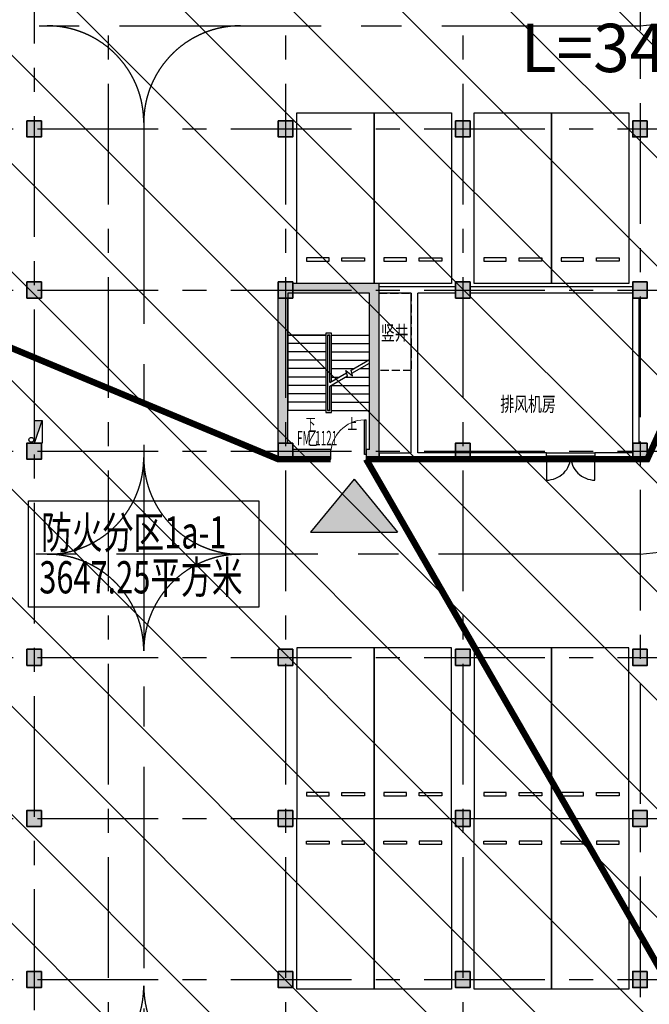
# Model space of a CAD drawing. Extents: x -1692915 to 672397, y -5082799 to -3654049.
# Drawn here: x -610030 to -590493, y -3864546 to -3833987 of the extents above; entities that cross this region are included whole.
import ezdxf

# ---------------------------------------------------------------- set-up
doc = ezdxf.new("R2010")
doc.units = 0
doc.header["$LTSCALE"] = 1000
doc.header["$MEASUREMENT"] = 0
doc.linetypes.add('CENTER', pattern=[2, 1.25, -0.25, 0.25, -0.25])
doc.linetypes.add('DASH', pattern=[0.35, 0.25, -0.1])
doc.layers.get('0').update_dxf_attribs({"color": 252})
doc.layers.add('A-Dim-Text', color=252, linetype='Continuous', lineweight=13)
for name, color, linetype in [('COLUMN', 252, 'Continuous'), ('DIM_SYMB', 252, 'Continuous'), ('DOTE', 252, 'CENTER'), ('EQUIP_消火栓', 252, 'Continuous'), ('G_消火栓', 252, 'Continuous'), ('G_消防立管', 252, 'Continuous'), ('GROUND', 252, 'Continuous'), ('HOLE', 252, 'Continuous'), ('JZ-建筑-防火分区标注', 1, 'Continuous'), ('JZ-疏散楼梯', 252, 'Continuous'), ('JZ-防火分区-01', 1, 'Continuous'), ('JZ-防火分区-02', 1, 'Continuous'), ('P_车位', 252, 'Continuous'), ('PUB_HATCH', 252, 'Continuous'), ('PUB_TEXT', 252, 'Continuous'), ('PUB_TEXT_1功能套型', 252, 'Continuous'), ('S-COL', 252, 'Continuous'), ('WALL', 252, 'Continuous'), ('WINDOW', 252, 'Continuous'), ('人防-WINDOW', 252, 'Continuous'), ('疏散出口', 252, 'Continuous'), ('疏散路径', 252, 'Continuous')]:
    doc.layers.add(name, color=color, linetype=linetype)
doc.styles.add('_TCH_DIM', font='SIMPLEX.shx', dxfattribs={"width": 0.65, "height": 3, "bigfont": 'GBCBIG.shx'})
doc.styles.add('门窗编号', font='都城二所 hztxt_e.shx', dxfattribs={"width": 0.5, "bigfont": '都城二所 hztxt.shx'})
doc.styles.add('黑体', font='simhei.ttf')

# ---------------------------------------------------------------- blocks, each defined once
blk = doc.blocks.new('-1Fzx')
at = {"layer": 'DOTE', "ltscale": 3}
for points in [[(34200, 228400), (34200, -18500)], [(39700, 228400), (39700, -18500)], [(45200, 228400), (45200, -18500)], [(50700, 173800), (50700, -18500)], [(31900, 101400), (31900, -18500)], [(-16000, 95000), (56200, 95000)], [(-16000, 90000), (56200, 90000)], [(-16000, 85000), (56200, 85000)], [(-16000, 78600), (56200, 78600)], [(-16000, 73600), (56200, 73600)], [(-16000, 68600), (56200, 68600)]]:
    blk.add_lwpolyline(points, dxfattribs=at)
blk = doc.blocks.new('A$C309B0099')
at = {"layer": '疏散出口'}
blk.add_hatch(color=256, dxfattribs=at).paths.add_polyline_path([(0, 450), (550, 900), (550, 0)])
for p, q in [((0, 450), (550, 900)), ((550, 900), (550, 0)), ((0, 450), (550, 0))]:
    blk.add_line(p, q, dxfattribs=at)
blk = doc.blocks.new('A$C68655652')
at = {"layer": 'JZ-防火分区-01'}
h = blk.add_hatch(dxfattribs=at)
h.set_pattern_fill('ANSI31', color=2, scale=1500, angle=270, style=0)
h.set_pattern_definition([(315, (656930.7, 5040902), (1683.798, 1683.798), [])])
edge = h.paths.add_edge_path()
edge.add_line((25250, 121350), (25250, 121050))
edge.add_line((25250, 121050), (26450, 121050))
edge.add_line((26450, 121050), (26450, 120050))
edge.add_line((26450, 120050), (26850, 120050))
edge.add_line((26850, 120050), (26850, 120200))
edge.add_line((26850, 120200), (30200, 120200))
edge.add_line((30200, 120200), (30200, 121150))
edge.add_line((30200, 121150), (46450, 121150))
edge.add_line((46450, 121150), (46450, 120950))
edge.add_line((46450, 120950), (46850, 120950))
edge.add_line((46850, 120950), (46850, 121150))
edge.add_line((46850, 121150), (63100, 121150))
edge.add_line((63100, 121150), (63100, 120200))
edge.add_line((63100, 120200), (66450, 120200))
edge.add_line((66450, 120200), (66450, 120050))
edge.add_line((66450, 120050), (66850, 120050))
edge.add_line((66850, 120050), (66850, 122350))
edge.add_line((66850, 122350), (72050, 122350))
edge.add_line((72050, 122350), (72050, 123250))
edge.add_line((72050, 123250), (77350, 123250))
edge.add_line((77350, 123250), (77350, 70900))
edge.add_line((77350, 70900), (74300, 70900))
edge.add_line((74300, 70900), (74300, 65350))
edge.add_arc((60650, 65350), 13650, 316.6749, 360, ccw=False)
edge.add_line((70580, 55984), (70580, 51600))
edge.add_line((70580, 51600), (46900, 51600))
edge.add_line((46900, 51600), (46900, 56850))
edge.add_line((46900, 56850), (47100, 56850))
edge.add_line((47100, 56850), (47100, 65100))
edge.add_line((47100, 65100), (47350, 65100))
edge.add_line((47350, 65100), (47350, 65600))
edge.add_line((47350, 65600), (47100, 65600))
edge.add_line((47100, 65600), (47100, 70500))
edge.add_line((47100, 70500), (47350, 70500))
edge.add_line((47350, 70500), (47350, 71000))
edge.add_line((47350, 71000), (47100, 71000))
edge.add_line((47100, 71000), (47100, 71150))
edge.add_line((47100, 71150), (26550, 71150))
edge.add_line((26550, 71150), (26550, 68800))
edge.add_line((26550, 68800), (16150, 68800))
edge.add_line((16150, 68800), (16150, 71252))
edge.add_line((16150, 71252), (15150, 71251))
edge.add_line((15150, 71251), (15150, 115997))
edge.add_line((15150, 115997), (17075, 121350))
edge.add_line((17075, 121350), (25250, 121350))
at = {"layer": 'JZ-建筑-防火分区标注', "color": 2}
blk.add_lwpolyline([(47171, 98105), (54321, 98105), (54321, 94805), (47171, 94805)], close=True, dxfattribs=at)
at = {"layer": '疏散路径', "linetype": 'DASH', "ltscale": 5, "const_width": 200}
for points in [[(57650, 99400), (66375, 99400), (77150, 123150)], [(56550, 99400), (54925, 99400), (15450, 115850)], [(57650, 99400), (73900, 71200)]]:
    blk.add_lwpolyline(points, dxfattribs=at)
at = {"layer": '疏散出口', "xscale": -3, "yscale": 3, "zscale": 3, "rotation": 90}
blk.add_blockref('A$C309B0099', (58626, 98781), dxfattribs=at)
at = {"layer": 'A-Dim-Text', "style": '黑体'}
blk.add_text('L=34.80m', height=1500, dxfattribs=at).set_placement((62448, 111414, 0))
at = {"layer": 'JZ-建筑-防火分区标注', "color": 2, "style": '黑体', "width": 0.7}
for s, p in [('防火分区1a-1', (47565, 96628)), ('3647.25平方米', (47508, 95235))]:
    blk.add_text(s, height=1000, dxfattribs=at).set_placement(p)
blk = doc.blocks.new('A$C05272BC7')
at = {"layer": 'JZ-防火分区-02'}
h = blk.add_hatch(dxfattribs=at)
h.set_pattern_fill('AR-CONC', color=253, scale=1000, style=0)
h.set_pattern_definition([(50, (656880.6, 5040767), (1821.8467, -159.39086), [190.5, -2095.5]), (355, (656880.6, 5040767), (-352.42826, 1910.5664), [152.4, -1676.4]), (100.451, (657032.4, 5040753.7), (1469.425, 1751.1669), [161.9, -1780.9]), (46.1842, (656880.6, 5041275), (2710.7904, -420.4233), [285.75, -3143.25]), (96.6356, (657106.5, 5041240), (2374.0423, 2474.2556), [242.85, -2671.35]), (351.184, (656880.6, 5041275), (2374.046, 2474.2512), [228.6, -2514.6]), (21, (657134.6, 5041148), (1516.1488, -1022.6552), [190.5, -2095.5]), (326, (657134.6, 5041148), (618.0203, 1841.87966), [152.4, -1676.4]), (71.4514, (657261, 5041062.8), (2134.1649, 819.2286), [161.9, -1780.9]), (37.5, (656880.6, 5040767), (30.88603, 845.55039), [0, -1656.08, 0, -1701.8, 0, -1682.75]), (7.5, (656880.6, 5040767), (668.19663, 1001.80575), [0, -970.28, 0, -1617.98, 0, -641.35]), (327.5, (656314.2, 5040767), (1355.90595, -57.28744), [0, -635, 0, -1981.2, 0, -2628.9]), (317.5, (656060.2, 5040767), (1481.2918, 254.2649), [0, -825.5, 0, -1315.72, 0, -1866.9])])
h.paths.add_polyline_path([(221810, 14415), (200150, 14415), (200150, 12615), (196510, 12615), (196510, 1015), (201810, 1015), (201810, -85), (202210, -85), (202210, 115), (205610, 115), (205610, 1015), (221610, 1015), (221610, 765), (221810, 765)])
h.paths.add_polyline_path([(221810, 14415), (235160, 14415), (235158, 13915), (235110, 13915), (235110, 11865), (235160, 11865), (235165, 10415), (238310, 10415), (238310, 1015), (222010, 1015), (222010, 765), (221810, 765)])
h.paths.add_polyline_path([(234910, 13915), (234910, 11865), (234510, 11865), (234510, 12115), (229710, 12115), (229710, 14215), (231910, 14215), (231910, 14015), (232410, 14015), (232410, 14215), (234760, 14215), (234760, 13915)], flags=16)
h.paths.add_polyline_path([(208710, 13915), (208710, 11865), (209110, 11865), (209110, 12115), (213910, 12115), (213910, 14215), (211710, 14215), (211710, 14015), (211210, 14015), (211210, 14215), (208860, 14215), (208860, 13915)], flags=16)
h.paths.add_polyline_path([(147775, 40265), (142725, 40265), (142725, 40365), (142275, 40365), (142275, 40265), (137225, 40265), (137225, 40365), (136775, 40365), (136775, 40265), (134210, 40265), (134210, 28735), (133110, 28735), (133110, 23035), (134210, 23035), (134210, 21935), (134610, 21935), (134610, 22135), (138010, 22135), (138010, 23035), (154010, 23035), (154010, 22785), (154210, 22785), (154210, 34085), (149110, 34085), (149110, 36435), (147775, 36435)])
h.paths.add_polyline_path([(154210, 34085), (159510, 34085), (159510, 39865), (159375, 39865), (159375, 40365), (159825, 40365), (159825, 40215), (164875, 40215), (164875, 40365), (165325, 40365), (165325, 40215), (170375, 40215), (170375, 40365), (170825, 40365), (170825, 40215), (175875, 40215), (175875, 40365), (176325, 40365), (176325, 40215), (181600, 40215), (181600, 23485), (179400, 23485), (174210, 23485), (174210, 21935), (173760, 21935), (173760, 22135), (170410, 22135), (170410, 23035), (154410, 23035), (154410, 22785), (154210, 22785)])
h.paths.add_polyline_path([(167310, 35935), (167310, 33885), (166910, 33885), (166910, 34135), (162110, 34135), (162110, 36235), (164310, 36235), (164310, 36035), (164810, 36035), (164810, 36235), (167160, 36235), (167160, 35935)], flags=16)
h.paths.add_polyline_path([(141110, 35935), (141110, 33885), (141510, 33885), (141510, 34135), (146310, 34135), (146310, 36235), (144110, 36235), (144110, 36035), (143610, 36035), (143610, 36235), (141260, 36235), (141260, 35935)], flags=16)
h.paths.add_polyline_path([(195620, 181625), (215670, 181625), (215670, 180725), (217570, 180725), (217570, 180025), (222470, 180025), (222470, 177425), (223570, 177425), (223570, 174025), (222470, 174025), (222470, 167075), (222070, 167075), (222070, 167275), (218710, 167275), (218710, 168225), (212320, 168225), (212320, 167325), (208420, 167325), (208420, 168225), (194560, 168225), (194560, 176775), (194560, 176925), (195520, 176925), (195620, 176925)])
h.paths.add_polyline_path([(116330, 49735), (116330, 45335), (115330, 45335), (115330, 45135), (114930, 45135), (114930, 45335), (111530, 45335), (111530, 46235), (95530, 46235), (95530, 45985), (95330, 45985), (95330, 57285), (100630, 57285), (100630, 59635), (108680, 59635), (108680, 59135), (108630, 59135), (108630, 57085), (108680, 57085), (108680, 55635), (114930, 55635), (114930, 55835), (115330, 55835), (115330, 55635), (116730, 55635), (116730, 49735)])
edge = h.paths.add_edge_path()
edge.add_line((73058, 59635), (90230, 59635))
edge.add_line((90230, 59635), (90230, 57285))
edge.add_line((90230, 57285), (95330, 57285))
edge.add_line((95330, 57285), (95330, 45985))
edge.add_line((95330, 45985), (95130, 45985))
edge.add_line((95130, 45985), (95130, 46235))
edge.add_line((95130, 46235), (79130, 46235))
edge.add_line((79130, 46235), (79130, 45335))
edge.add_line((79130, 45335), (75730, 45335))
edge.add_line((75730, 45335), (75730, 45135))
edge.add_line((75730, 45135), (75330, 45135))
edge.add_line((75330, 45135), (75330, 45335))
edge.add_line((75330, 45335), (70330, 45335))
edge.add_line((70330, 45335), (70330, 51465))
edge.add_line((70330, 51465), (70530, 51465))
edge.add_line((70530, 51465), (70530, 55849))
edge.add_arc((60600, 65215), 13650, 316.6749, 335.8711)
h.paths.add_polyline_path([(108430, 59435), (108430, 57085), (108030, 57085), (108030, 57335), (103230, 57335), (103230, 59435)], flags=16)
h.paths.add_polyline_path([(82230, 59435), (82230, 57085), (82630, 57085), (82630, 57335), (87430, 57335), (87430, 59435)], flags=16)
h.paths.add_polyline_path([(77200, 188515), (79400, 188515), (79400, 188315), (79900, 188315), (79900, 188515), (82250, 188515), (82250, 188215), (82400, 188215), (82400, 186165), (81800, 186165), (81800, 186115), (77500, 186115), (77500, 186365), (77200, 186365)], flags=16)
h.paths.add_polyline_path([(56200, 186165), (56800, 186165), (56800, 186115), (61100, 186115), (61100, 186365), (61400, 186365), (61400, 188515), (59200, 188515), (59200, 188315), (58700, 188315), (58700, 188515), (56350, 188515), (56350, 188215), (56200, 188215)], flags=16)
h.paths.add_polyline_path([(69300, 188715), (55900, 188715), (55900, 184715), (49700, 184715), (49700, 184915), (49300, 184915), (49300, 181215), (48200, 181215), (48200, 175115), (49300, 175115), (49300, 174215), (49700, 174215), (49700, 174415), (53100, 174415), (53100, 175315), (69100, 175315), (69100, 175065), (69300, 175065)], flags=17)
h.paths.add_polyline_path([(69300, 188715), (100150, 188715), (100150, 174965), (99700, 174965), (99700, 175264), (94600, 175264), (94600, 174965), (94350, 174965), (94350, 174415), (89300, 174415), (89300, 174215), (88900, 174215), (88900, 174415), (85550, 174415), (85550, 175315), (69500, 175315), (69500, 175065), (69300, 175065)], flags=17)
h.paths.add_polyline_path([(189600, 105075), (189600, 102975), (194400, 102975), (194400, 102725), (194800, 102725), (194800, 105075), (192300, 105075), (192300, 104775), (191800, 104775), (191800, 105075)], flags=16)
h.paths.add_polyline_path([(168600, 105075), (168600, 102725), (169000, 102725), (169000, 102975), (173800, 102975), (173800, 105075), (171600, 105075), (171600, 104775), (171100, 104775), (171100, 105075)], flags=16)
h.paths.add_polyline_path([(181700, 89275), (165050, 89275), (165050, 90975), (161900, 90975), (161900, 90775), (161500, 90775), (161500, 90975), (160300, 90975), (160300, 94675), (156100, 94675), (156100, 105815), (168600, 105815), (168600, 105275), (176600, 105275), (176600, 105175), (181700, 105175)])
h.paths.add_polyline_path([(181700, 89275), (198350, 89275), (198350, 90975), (201500, 90975), (201500, 90775), (201900, 90775), (201900, 96905), (202900, 96905), (202900, 103375), (198600, 103375), (198600, 105275), (187000, 105275), (187000, 105175), (181700, 105175)])
h.paths.add_polyline_path([(264680, 157545), (264680, 155495), (264980, 155495), (264980, 155295), (269880, 155295), (269880, 157545)], flags=16)
h.paths.add_polyline_path([(243680, 157545), (243680, 155295), (248580, 155295), (248580, 155495), (248880, 155495), (248880, 157545)], flags=16)
h.paths.add_polyline_path([(251530, 157845), (270180, 157845), (270180, 155945), (278080, 155945), (278080, 151345), (276980, 151345), (276980, 143345), (276580, 143345), (276580, 143545), (273180, 143545), (273180, 144445), (250180, 144445), (250180, 150145), (250480, 150145), (250480, 153145), (251530, 153145)])
h.paths.add_polyline_path([(251530, 157845), (243380, 157845), (243380, 155945), (240080, 155945), (240080, 158245), (231380, 158245), (231380, 147045), (235580, 147045), (235580, 143545), (236580, 143545), (236580, 143345), (236980, 143345), (236980, 143545), (240330, 143545), (240330, 144445), (250180, 144445), (250180, 150145), (250480, 150145), (250480, 153145), (251530, 153145)])
h.paths.add_polyline_path([(54500, 134215), (54500, 132115), (59300, 132115), (59300, 131865), (59700, 131865), (59700, 134215), (57200, 134215), (57200, 134015), (56700, 134015), (56700, 134215)], flags=16)
h.paths.add_polyline_path([(33500, 134115), (33500, 131865), (33900, 131865), (33900, 132115), (38700, 132115), (38700, 134215), (38450, 134215), (38450, 134115), (36500, 134115), (36500, 134015), (36000, 134015), (36000, 134115)], flags=16)
h.paths.add_polyline_path([(46600, 132065), (46600, 120815), (46800, 120815), (46800, 121015), (63050, 121015), (63050, 120065), (66400, 120065), (66400, 119915), (66800, 119915), (66800, 122215), (72000, 122215), (72000, 134415), (51900, 134415), (51900, 132065)], flags=17)
h.paths.add_polyline_path([(210170, 181325), (210170, 179275), (210470, 179275), (210470, 179025), (214770, 179025), (214770, 179075), (215370, 179075), (215370, 181325)], flags=16)
h.paths.add_polyline_path([(187770, 181425), (192970, 181425), (192970, 179275), (192670, 179275), (192670, 179025), (188370, 179025), (188370, 179075), (187770, 179075)], flags=16)
h.paths.add_polyline_path([(153150, 208875), (153350, 208875), (153350, 208975), (158350, 208975), (158350, 206725), (157750, 206725), (157750, 206675), (153450, 206675), (153450, 206925), (153150, 206925)], flags=16)
h.paths.add_polyline_path([(130750, 209075), (135950, 209075), (135950, 206925), (135650, 206925), (135650, 206675), (131350, 206675), (131350, 206725), (130750, 206725)], flags=16)
h.paths.add_polyline_path([(150650, 206925), (150550, 206925), (150550, 209275), (158650, 209275), (158650, 207375), (163650, 207375), (163650, 209675), (172850, 209675), (172850, 197065), (172750, 197065), (172750, 196275), (167550, 196275), (167550, 187765), (151500, 187765), (151500, 204525), (150650, 204525)])
h.paths.add_polyline_path([(123650, 209275), (138750, 209275), (138750, 206925), (150650, 206925), (150650, 204525), (151500, 204525), (151500, 187765), (131275, 187765), (131275, 195875), (127400, 195875), (127400, 194975), (124100, 194975), (124100, 194775), (123650, 194775), (123650, 200975), (122650, 200975), (122650, 204275), (123650, 204275)])
h.paths.add_polyline_path([(138130, 138495), (140630, 138495), (140630, 136145), (140230, 136145), (140230, 136395), (138130, 136395)], flags=16)
h.paths.add_polyline_path([(135430, 138495), (137630, 138495), (137630, 138395), (137930, 138395), (137930, 136395), (135430, 136395)], flags=16)
h.paths.add_polyline_path([(115530, 138495), (113030, 138495), (113030, 136145), (113430, 136145), (113430, 136395), (115530, 136395)], flags=16)
h.paths.add_polyline_path([(115730, 138395), (116030, 138395), (116030, 138495), (118230, 138495), (118230, 136395), (115730, 136395)], flags=16)
h.paths.add_polyline_path([(131230, 138695), (112830, 138695), (112830, 137795), (110830, 137795), (110830, 137095), (105930, 137095), (105930, 122165), (130030, 122165), (130030, 133995), (132930, 133995), (132930, 136245), (131230, 136245)], flags=17)
h.paths.add_polyline_path([(131230, 138695), (140830, 138695), (140830, 137795), (142630, 137795), (142630, 139545), (153450, 139545), (153450, 122165), (130030, 122165), (130030, 133995), (132930, 133995), (132930, 136245), (131230, 136245)], flags=17)
h.paths.add_polyline_path([(98450, 242665), (93250, 242665), (93250, 240715), (93550, 240715), (93550, 240465), (97850, 240465), (97850, 240515), (98450, 240515)], flags=16)
h.paths.add_polyline_path([(70850, 242665), (75950, 242665), (75950, 240715), (75750, 240715), (75750, 240465), (71450, 240465), (71450, 240515), (70850, 240515)], flags=16)
h.paths.add_polyline_path([(63750, 241165), (70550, 241167), (70550, 242965), (76250, 242965), (76250, 240765), (81250, 240765), (81250, 245965), (91700, 245965), (93350, 245015), (93350, 242965), (93150, 242965), (93150, 241565), (90750, 241565), (90750, 238315), (91620, 238315), (91620, 235365), (91620, 229665), (91500, 229665), (77800, 229665), (77800, 228765), (75500, 228765), (75500, 223765), (66675, 223765), (66675, 228765), (64150, 228765), (63750, 228765), (63750, 236065), (62950, 236065), (62950, 240365), (63750, 240365)])
h.paths.add_polyline_path([(93150, 242965), (98750, 242965), (98750, 241165), (105550, 241165), (105550, 234995), (106650, 234995), (106650, 227465), (105550, 227465), (105550, 221815), (100000, 221815), (100000, 216665), (88800, 216665), (88800, 221965), (75400, 221965), (75400, 223765), (75500, 223765), (75500, 228765), (77800, 228765), (77800, 229665), (91620, 229665), (91621, 235366), (91620, 238315), (90750, 238315), (90750, 241565), (93150, 241565)])
h.paths.add_polyline_path([(21200, 57365), (21000, 57365), (21000, 57615), (5000, 57615), (5000, 56715), (1600, 56715), (1600, 56515), (1200, 56515), (1200, 57515), (0, 57515), (0, 65215), (1200, 65215), (1200, 67215), (1600, 67215), (1600, 67015), (7800, 67015), (7800, 71115), (16100, 71117), (16100, 68665), (21200, 68665)])
h.paths.add_polyline_path([(21200, 57365), (21200, 68665), (26500, 68665), (26500, 71015), (47050, 71015), (47050, 70865), (47300, 70865), (47300, 70365), (47050, 70365), (47050, 65465), (47300, 65465), (47300, 64965), (47050, 64965), (47050, 56715), (41200, 56715), (41200, 56515), (40750, 56515), (40750, 56715), (37400, 56715), (37400, 57615), (21400, 57615), (21400, 57365)])
h.paths.add_polyline_path([(34300, 70815), (34300, 68465), (33900, 68465), (33900, 68715), (29100, 68715), (29100, 70815)], flags=16)
h.paths.add_polyline_path([(8100, 70815), (8100, 68465), (8500, 68465), (8500, 68715), (13300, 68715), (13300, 70815)], flags=16)
edge = h.paths.add_edge_path()
edge.add_line((46600, 132065), (41500, 132065))
edge.add_line((41500, 132065), (41500, 134415))
edge.add_line((41500, 134415), (33200, 134415))
edge.add_line((33200, 134415), (33200, 131815))
edge.add_line((33200, 131815), (31200, 131815))
edge.add_line((31200, 131815), (31200, 131115))
edge.add_line((31200, 131115), (26800, 131115))
edge.add_line((26800, 131115), (26800, 131315))
edge.add_line((26800, 131315), (26400, 131315))
edge.add_line((26400, 131315), (26400, 131115))
edge.add_line((26400, 131115), (25200, 131115))
edge.add_line((25200, 131115), (25200, 120915))
edge.add_line((25200, 120915), (26400, 120915))
edge.add_line((26400, 120915), (26400, 119915))
edge.add_line((26400, 119915), (26800, 119915))
edge.add_line((26800, 119915), (26800, 120065))
edge.add_line((26800, 120065), (30150, 120065))
edge.add_line((30150, 120065), (30150, 121015))
edge.add_line((30150, 121015), (46400, 121015))
edge.add_line((46400, 121015), (46400, 120815))
edge.add_line((46400, 120815), (46600, 120815))
edge.add_line((46600, 120815), (46600, 132065))
edge.add_line((195620, 181625), (195620, 197365))
edge.add_line((195620, 197365), (172850, 197365))
edge.add_line((172850, 197365), (172750, 197365))
edge.add_line((172750, 197365), (172750, 196275))
edge.add_line((172750, 196275), (167550, 196275))
edge.add_line((167550, 196275), (167550, 187765))
edge.add_line((167550, 187765), (170350, 187765))
edge.add_line((170350, 187765), (170350, 182465))
edge.add_line((170350, 182465), (177770, 182465))
edge.add_line((177770, 182465), (177770, 177465))
edge.add_line((177770, 177465), (175670, 177465))
edge.add_line((175670, 177465), (175670, 166235))
edge.add_line((175670, 166235), (180070, 166235))
edge.add_line((180070, 166235), (180070, 167325))
edge.add_line((180070, 167325), (184420, 167325))
edge.add_line((184420, 167325), (184420, 168225))
edge.add_line((184420, 168225), (190870, 168225))
edge.add_line((190870, 168225), (190870, 167325))
edge.add_line((190870, 167325), (194720, 167325))
edge.add_line((194720, 167325), (194720, 168225))
edge.add_line((194720, 168225), (194560, 168225))
edge.add_line((194560, 168225), (194560, 176925))
edge.add_line((194560, 176925), (195620, 176925))
edge.add_line((195620, 176925), (195620, 181625))
h.paths.add_polyline_path([(238110, 82455), (233010, 82455), (233010, 84805), (225050, 84805), (225050, 88165), (211200, 88165), (211200, 87665), (211450, 87665), (211450, 84565), (211200, 84565), (211200, 84065), (211450, 84065), (211450, 78165), (211200, 78165), (211200, 77665), (211450, 77665), (211450, 73165), (211200, 73165), (211200, 72665), (211450, 72665), (211450, 71405), (218110, 71405), (218110, 70305), (218510, 70305), (218510, 70505), (221860, 70505), (221860, 71405), (237910, 71405), (237910, 71155), (238110, 71155)])
h.paths.add_polyline_path([(230210, 84605), (230210, 82505), (225410, 82505), (225410, 82255), (225010, 82255), (225010, 84305), (225160, 84305), (225160, 84605), (227510, 84605), (227510, 84405), (228010, 84405), (228010, 84605)])
h.paths.add_polyline_path([(238110, 82455), (243410, 82455), (243410, 84805), (251460, 84805), (251460, 84305), (251410, 84305), (251410, 82255), (259410, 82255), (259410, 76305), (258110, 76305), (258110, 70305), (257660, 70305), (257660, 70505), (254310, 70505), (254310, 71405), (238310, 71405), (238310, 71155), (238110, 71155)])
h.paths.add_polyline_path([(250810, 82255), (250810, 82505), (246010, 82505), (246010, 84605), (248210, 84605), (248210, 84405), (248710, 84405), (248710, 84605), (251060, 84605), (251060, 84305), (251210, 84305), (251210, 82255)])
h = blk.add_hatch(color=253, dxfattribs=at)
h.paths.add_polyline_path([(246200, 30815), (200550, 30815), (200550, 28565), (192500, 28565), (192500, 23485), (192300, 23485), (192300, 12315), (196510, 12315), (196510, 12615), (200150, 12615), (200150, 14415), (221810, 14415), (235160, 14415), (235158, 13915), (235110, 13915), (235110, 11865), (235160, 11865), (235165, 10415), (238310, 10415), (238310, 1015), (238010, 1015), (238010, 115), (243160, 115), (243160, 10465), (241810, 10465), (241810, 14215), (246200, 14215)])
edge = h.paths.add_edge_path()
edge.add_arc((60600, 65215), 13650, 335.8711, 360)
edge.add_line((74250, 65215), (74250, 70765))
edge.add_line((74250, 70765), (77300, 70765))
edge.add_line((77300, 70765), (77300, 72915))
edge.add_line((77300, 72915), (126000, 72915))
edge.add_line((126000, 72915), (126000, 39865))
edge.add_line((126000, 39865), (119650, 39865))
edge.add_line((119650, 39865), (119650, 45335))
edge.add_line((119650, 45335), (116330, 45335))
edge.add_line((116330, 45335), (116330, 49735))
edge.add_line((116330, 49735), (116730, 49735))
edge.add_line((116730, 49735), (116730, 55635))
edge.add_line((116730, 55635), (115330, 55635))
edge.add_line((115330, 55635), (115330, 55835))
edge.add_line((115330, 55835), (114930, 55835))
edge.add_line((114930, 55835), (114930, 55635))
edge.add_line((114930, 55635), (108680, 55635))
edge.add_line((108680, 55635), (108680, 57085))
edge.add_line((108680, 57085), (108630, 57085))
edge.add_line((108630, 57085), (108630, 59135))
edge.add_line((108630, 59135), (108680, 59135))
edge.add_line((108680, 59135), (108680, 59635))
edge.add_line((108680, 59635), (100630, 59635))
edge.add_line((100630, 59635), (100630, 57285))
edge.add_line((100630, 57285), (90230, 57285))
edge.add_line((90230, 57285), (90230, 59635))
edge.add_line((90230, 59635), (73058, 59635))
h.paths.add_polyline_path([(126000, 122165), (126000, 105715), (156100, 105715), (156100, 105815), (168600, 105815), (168600, 105275), (176100, 105275), (176100, 122165)])
h.paths.add_polyline_path([(88900, 170065), (89025, 170065), (89025, 174215), (88900, 174215), (88900, 174415), (85550, 174415), (85550, 175315), (69500, 175315), (69500, 175065), (69300, 175065), (69100, 175065), (69100, 175315), (53100, 175315), (53100, 174415), (49700, 174415), (49700, 174215), (49300, 174215), (49300, 175115), (48200, 175115), (48200, 175415), (43600, 175415), (43600, 170165), (38150, 170165), (38150, 158965), (66225, 158965), (66225, 158665), (88900, 158665)])
h.paths.add_polyline_path([(222470, 167075), (222070, 167075), (222070, 167275), (218710, 167275), (218710, 168225), (212320, 168225), (212320, 167325), (208420, 167325), (208420, 168225), (194720, 168225), (194720, 167325), (190870, 167325), (190870, 168225), (184420, 168225), (184420, 167325), (180070, 167325), (180070, 166235), (175670, 166235), (175470, 166235), (175470, 159765), (176100, 159765), (176100, 154915), (217600, 154915), (217600, 158045), (222470, 158045), (222470, 158245)], flags=17)
edge = h.paths.add_edge_path()
edge.add_line((131275, 187865), (119750, 187865))
edge.add_line((119750, 187865), (119750, 171315))
edge.add_line((119750, 171315), (170700, 171315))
edge.add_line((170700, 171315), (170700, 169465))
edge.add_line((170700, 169465), (175670, 169465))
edge.add_line((175670, 169465), (175670, 177465))
edge.add_line((175670, 177465), (177770, 177465))
edge.add_line((177770, 177465), (177770, 182465))
edge.add_line((177770, 182465), (170350, 182465))
edge.add_line((170350, 182465), (170350, 187765))
edge.add_line((170350, 187765), (167550, 187765))
edge.add_line((167550, 187765), (167550, 187765))
edge.add_line((167550, 187765), (151500, 187765))
edge.add_line((151500, 187765), (131275, 187765))
edge.add_line((131275, 187765), (131275, 187865))
edge.add_line((268350, 132265), (268350, 144445))
edge.add_line((268350, 144445), (240330, 144445))
edge.add_line((240330, 144445), (240330, 143545))
edge.add_line((240330, 143545), (236980, 143545))
edge.add_line((236980, 143545), (236980, 143345))
edge.add_line((236980, 143345), (236580, 143345))
edge.add_line((236580, 143345), (236580, 143545))
edge.add_line((236580, 143545), (235580, 143545))
edge.add_line((235580, 143545), (235580, 147045))
edge.add_line((235580, 147045), (231380, 147045))
edge.add_line((231380, 147045), (231380, 158245))
edge.add_line((231380, 158245), (223300, 158245))
edge.add_line((223300, 158245), (223300, 148515))
edge.add_line((223300, 148515), (217700, 148515))
edge.add_line((217700, 148515), (217700, 132365))
edge.add_line((217700, 132365), (217800, 132365))
edge.add_line((217800, 132365), (217800, 132115))
edge.add_line((217800, 132115), (262850, 132115))
edge.add_line((262850, 132115), (262850, 132265))
edge.add_line((262850, 132265), (268350, 132265))
blk = doc.blocks.new('A-BSMT-CAR-FL03$0$CAR')
blk.add_lwpolyline([(-1250, 2207), (-1250, -3093), (1150, -3093), (1150, 2207)], close=True)
at = {"lineweight": -3}
for points in [[(-950, -2393), (-250, -2393), (-250, -2293), (-950, -2293)], [(850, -2393), (150, -2393), (150, -2293), (850, -2293)]]:
    blk.add_lwpolyline(points, close=True, dxfattribs=at)
blk = doc.blocks.new('A$C7FDA2C44')
at = {"layer": 'PUB_HATCH'}
for points in [[(206727, 3983822), (206277, 3983822), (206277, 3983322), (206727, 3983322)], [(214527, 3983822), (214077, 3983822), (214077, 3983322), (214527, 3983322)], [(220027, 3983822), (219577, 3983822), (219577, 3983322), (220027, 3983322)], [(225527, 3983822), (225077, 3983822), (225077, 3983322), (225527, 3983322)], [(206727, 3978822), (206277, 3978822), (206277, 3978322), (206727, 3978322)], [(214527, 3978822), (214077, 3978822), (214077, 3978322), (214527, 3978322)], [(220027, 3978822), (219577, 3978822), (219577, 3978322), (220027, 3978322)], [(225527, 3978822), (225077, 3978822), (225077, 3978322), (225527, 3978322)], [(206727, 3973822), (206277, 3973822), (206277, 3973322), (206727, 3973322)], [(214527, 3973822), (214077, 3973822), (214077, 3973322), (214527, 3973322)], [(220027, 3973822), (219577, 3973822), (219577, 3973322), (220027, 3973322)], [(225527, 3973822), (225077, 3973822), (225077, 3973322), (225527, 3973322)], [(206727, 3967422), (206277, 3967422), (206277, 3966922), (206727, 3966922)], [(214527, 3967422), (214077, 3967422), (214077, 3966922), (214527, 3966922)], [(220027, 3967422), (219577, 3967422), (219577, 3966922), (220027, 3966922)], [(225527, 3967422), (225077, 3967422), (225077, 3966922), (225527, 3966922)], [(206727, 3962422), (206277, 3962422), (206277, 3961922), (206727, 3961922)], [(214527, 3962422), (214077, 3962422), (214077, 3961922), (214527, 3961922)], [(220027, 3962422), (219577, 3962422), (219577, 3961922), (220027, 3961922)], [(225527, 3962422), (225077, 3962422), (225077, 3961922), (225527, 3961922)], [(206727, 3957422), (206277, 3957422), (206277, 3956922), (206727, 3956922)], [(214527, 3957422), (214077, 3957422), (214077, 3956922), (214527, 3956922)], [(220027, 3957422), (219577, 3957422), (219577, 3956922), (220027, 3956922)], [(225527, 3957422), (225077, 3957422), (225077, 3956922), (225527, 3956922)]]:
    blk.add_hatch(color=256, dxfattribs=at).paths.add_polyline_path(points)
at = {"layer": 'COLUMN'}
for p, q in [((206727, 3983822), (206277, 3983822)), ((206277, 3983822), (206277, 3983322)), ((206727, 3983322), (206727, 3983822)), ((214527, 3983822), (214077, 3983822)), ((214077, 3983822), (214077, 3983322)), ((214527, 3983322), (214527, 3983822)), ((220027, 3983822), (219577, 3983822)), ((219577, 3983822), (219577, 3983322)), ((220027, 3983322), (220027, 3983822)), ((225527, 3983822), (225077, 3983822)), ((225077, 3983822), (225077, 3983322)), ((225527, 3983322), (225527, 3983822)), ((206277, 3983322), (206727, 3983322)), ((214077, 3983322), (214527, 3983322)), ((219577, 3983322), (220027, 3983322)), ((225077, 3983322), (225527, 3983322)), ((206727, 3978822), (206277, 3978822)), ((206277, 3978822), (206277, 3978322)), ((206727, 3978322), (206727, 3978822)), ((214527, 3978822), (214077, 3978822)), ((214077, 3978822), (214077, 3978322)), ((214527, 3978322), (214527, 3978822)), ((220027, 3978822), (219577, 3978822)), ((219577, 3978822), (219577, 3978322)), ((220027, 3978322), (220027, 3978822)), ((225527, 3978822), (225077, 3978822)), ((225077, 3978822), (225077, 3978322)), ((225527, 3978322), (225527, 3978822)), ((206277, 3978322), (206727, 3978322)), ((214077, 3978322), (214527, 3978322)), ((219577, 3978322), (220027, 3978322)), ((225077, 3978322), (225527, 3978322)), ((206727, 3973822), (206277, 3973822)), ((206277, 3973822), (206277, 3973322)), ((206727, 3973322), (206727, 3973822)), ((214527, 3973822), (214077, 3973822)), ((214077, 3973822), (214077, 3973322)), ((214527, 3973322), (214527, 3973822)), ((220027, 3973822), (219577, 3973822)), ((219577, 3973822), (219577, 3973322)), ((220027, 3973322), (220027, 3973822)), ((225527, 3973822), (225077, 3973822)), ((225077, 3973822), (225077, 3973322)), ((225527, 3973322), (225527, 3973822)), ((206277, 3973322), (206727, 3973322)), ((214077, 3973322), (214527, 3973322)), ((219577, 3973322), (220027, 3973322)), ((225077, 3973322), (225527, 3973322)), ((206727, 3967422), (206277, 3967422)), ((206277, 3967422), (206277, 3966922)), ((206727, 3966922), (206727, 3967422)), ((214527, 3967422), (214077, 3967422)), ((214077, 3967422), (214077, 3966922)), ((214527, 3966922), (214527, 3967422)), ((220027, 3967422), (219577, 3967422)), ((219577, 3967422), (219577, 3966922)), ((220027, 3966922), (220027, 3967422)), ((225527, 3967422), (225077, 3967422)), ((225077, 3967422), (225077, 3966922)), ((225527, 3966922), (225527, 3967422)), ((206277, 3966922), (206727, 3966922)), ((214077, 3966922), (214527, 3966922)), ((219577, 3966922), (220027, 3966922)), ((225077, 3966922), (225527, 3966922)), ((206727, 3962422), (206277, 3962422)), ((206277, 3962422), (206277, 3961922)), ((206727, 3961922), (206727, 3962422)), ((214527, 3962422), (214077, 3962422)), ((214077, 3962422), (214077, 3961922)), ((214527, 3961922), (214527, 3962422)), ((220027, 3962422), (219577, 3962422)), ((219577, 3962422), (219577, 3961922)), ((220027, 3961922), (220027, 3962422)), ((225527, 3962422), (225077, 3962422)), ((225077, 3962422), (225077, 3961922)), ((225527, 3961922), (225527, 3962422)), ((206277, 3961922), (206727, 3961922)), ((214077, 3961922), (214527, 3961922)), ((219577, 3961922), (220027, 3961922)), ((225077, 3961922), (225527, 3961922)), ((206727, 3957422), (206277, 3957422)), ((206277, 3957422), (206277, 3956922)), ((206727, 3956922), (206727, 3957422)), ((214527, 3957422), (214077, 3957422)), ((214077, 3957422), (214077, 3956922)), ((214527, 3956922), (214527, 3957422)), ((220027, 3957422), (219577, 3957422)), ((219577, 3957422), (219577, 3956922)), ((220027, 3956922), (220027, 3957422)), ((225527, 3957422), (225077, 3957422)), ((225077, 3957422), (225077, 3956922)), ((225527, 3956922), (225527, 3957422)), ((206277, 3956922), (206727, 3956922)), ((214077, 3956922), (214527, 3956922)), ((219577, 3956922), (220027, 3956922)), ((225077, 3956922), (225527, 3956922))]:
    blk.add_line(p, q, dxfattribs=at)
at = {"layer": 'S-COL', "color": 1, "lineweight": 35}
for points in [[(206727, 3983822), (206277, 3983822), (206277, 3983322), (206727, 3983322)], [(214527, 3983822), (214077, 3983822), (214077, 3983322), (214527, 3983322)], [(220027, 3983822), (219577, 3983822), (219577, 3983322), (220027, 3983322)], [(225527, 3983822), (225077, 3983822), (225077, 3983322), (225527, 3983322)], [(206727, 3978822), (206277, 3978822), (206277, 3978322), (206727, 3978322)], [(214527, 3978822), (214077, 3978822), (214077, 3978322), (214527, 3978322)], [(220027, 3978822), (219577, 3978822), (219577, 3978322), (220027, 3978322)], [(225527, 3978822), (225077, 3978822), (225077, 3978322), (225527, 3978322)], [(206727, 3973822), (206277, 3973822), (206277, 3973322), (206727, 3973322)], [(214527, 3973822), (214077, 3973822), (214077, 3973322), (214527, 3973322)], [(220027, 3973822), (219577, 3973822), (219577, 3973322), (220027, 3973322)], [(225527, 3973822), (225077, 3973822), (225077, 3973322), (225527, 3973322)], [(206727, 3967422), (206277, 3967422), (206277, 3966922), (206727, 3966922)], [(214527, 3967422), (214077, 3967422), (214077, 3966922), (214527, 3966922)], [(220027, 3967422), (219577, 3967422), (219577, 3966922), (220027, 3966922)], [(225527, 3967422), (225077, 3967422), (225077, 3966922), (225527, 3966922)], [(206727, 3962422), (206277, 3962422), (206277, 3961922), (206727, 3961922)], [(214527, 3962422), (214077, 3962422), (214077, 3961922), (214527, 3961922)], [(220027, 3962422), (219577, 3962422), (219577, 3961922), (220027, 3961922)], [(225527, 3962422), (225077, 3962422), (225077, 3961922), (225527, 3961922)], [(206727, 3957422), (206277, 3957422), (206277, 3956922), (206727, 3956922)], [(214527, 3957422), (214077, 3957422), (214077, 3956922), (214527, 3956922)], [(220027, 3957422), (219577, 3957422), (219577, 3956922), (220027, 3956922)], [(225527, 3957422), (225077, 3957422), (225077, 3956922), (225527, 3956922)]]:
    blk.add_lwpolyline(points, close=True, dxfattribs=at)
blk = doc.blocks.new('$TwtSys$00000434')
at = {"layer": 'G_消火栓'}
for p, q in [((-0.5, 0.5), (-0.5, -0.5)), ((-0.5, -0.5), (0.5, 0.5)), ((0.5, 0.5), (-0.5, 0.5)), ((0.5, -0.5), (0.5, 0.5)), ((-0.5, -0.5), (0.5, -0.5))]:
    blk.add_line(p, q, dxfattribs=at)
blk.add_solid([(0.5, -0.5), (0.5, 0.5), (-0.5, -0.5)], dxfattribs=at)
blk = doc.blocks.new('A$C61AA0491')
at = {"layer": 'G_消防立管', "linetype": 'Continuous'}
blk.add_circle((47360, 89450), 75, dxfattribs=at)
blk.add_circle((47360, 89450), 75, dxfattribs=at)
at = {"layer": 'EQUIP_消火栓', "xscale": -700, "yscale": 240, "zscale": 700, "rotation": 270}
blk.add_blockref('$TwtSys$00000434', (47580, 89700), dxfattribs=at)
blk = doc.blocks.new('$TCHSYS$DOOR2D')
for p, q in [((0.45, 0.975), (0.5, 0.975)), ((0.45, 0), (0.45, 0.975)), ((0.5, 0), (0.5, 0.975)), ((0.5, 0), (0.45, 0))]:
    blk.add_line(p, q)
at = {"lineweight": 13}
blk.add_arc((0.475, 0), 0.975, 91.4693, 180, dxfattribs=at)
blk = doc.blocks.new('A$C111066C6')
at = {"layer": 'PUB_HATCH'}
for points in [[(71035.4, 125309.4), (71335.4, 125609.4), (68660.4, 125609.4), (68660.4, 125309.4)], [(71035.4, 120459.4), (71335.4, 120159.4), (71335.4, 125609.4), (71035.4, 125309.4)], [(68510.4, 120659.4), (68510.4, 125159.4), (68210.4, 125159.4), (68210.4, 120659.4)], [(68660.4, 120159.4), (69835.4, 120159.4), (69835.4, 120459.4), (68660.4, 120459.4)], [(71035.4, 120459.4), (70935.4, 120459.4), (70935.4, 120159.4), (71335.4, 120159.4)]]:
    blk.add_hatch(color=256, dxfattribs=at).paths.add_polyline_path(points)
at = {"layer": 'DIM_SYMB'}
for points in [[(69125.4, 121539.4, 0, 0, 0), (69125.4, 124659.4, 0, 0, 0), (70420.4, 124659.4, 0, 0, 0), (70420.4, 123269.4, 80, 0, 0), (70420.4, 122969.4, 0, 0, 0)], [(70420.4, 121539.4, 0, 0, 0), (70420.4, 122409.4, 80, 0, 0), (70420.4, 122709.4, 0, 0, 0)]]:
    blk.add_lwpolyline(points, format="xyseb", dxfattribs=at)
at = {"layer": 'GROUND', "linetype": 'CENTER', "ltscale": 5}
for p, q in [((43285.4, 133609.4), (79435.4, 133609.4)), ((64035.4, 130609.4), (64035.4, 71346.3))]:
    blk.add_line(p, q, dxfattribs=at)
for points in [[(79435.4, 133609.4), (90635.4, 134809.4)], [(79435.4, 117209.4), (90635.4, 118409.4)], [(79435.4, 117209.4), (40285.4, 117209.4)]]:
    blk.add_lwpolyline(points, dxfattribs=at)
for centre, start, end in [((61035.4, 130609.4), 0, 90), ((67035.4, 130609.4), 90, 180), ((61035.4, 120209.4), 270, 0), ((67035.4, 120209.4), 180, 270), ((61035.4, 114209.4), 0, 90), ((67035.4, 114209.4), 90, 180), ((61035.4, 103809.4), 270, 0), ((67035.4, 103809.4), 180, 270)]:
    blk.add_arc(centre, 3000, start, end, dxfattribs=at)
at = {"layer": 'HOLE', "linetype": 'DASH'}
blk.add_lwpolyline([(71335.4, 125309.4), (72335.4, 125309.4), (72335.4, 122909.4), (71335.4, 122909.4)], close=True, dxfattribs=at)
at = {"layer": 'JZ-疏散楼梯'}
for p, q in [((71035.4, 125309.4), (68510.4, 125309.4)), ((68510.4, 125309.4), (68510.4, 124009.4)), ((71035.4, 124009.4), (71035.4, 125309.4)), ((68510.4, 124009.4), (68510.4, 121669.4)), ((69680.4, 124009.4), (68510.4, 124009.4)), ((68510.4, 124009.4), (69680.4, 124009.4)), ((69865.4, 124069.4), (69680.4, 124069.4)), ((69680.4, 124069.4), (69680.4, 121609.4)), ((69740.4, 124009.4), (69740.4, 121669.4)), ((69805.4, 124009.4), (69740.4, 124009.4)), ((69740.4, 124009.4), (69740.4, 121669.4)), ((69740.4, 124009.4), (69805.4, 124009.4)), ((69805.4, 122542.1), (69805.4, 124009.4)), ((69805.4, 122542.1), (69805.4, 124009.4)), ((69865.4, 122576.7), (69865.4, 124069.4)), ((69865.4, 124009.4), (71035.4, 124009.4)), ((69865.4, 124009.4), (71035.4, 124009.4)), ((71035.4, 123252.2), (71035.4, 124009.4)), ((69680.4, 123749.4), (68510.4, 123749.4)), ((69680.4, 123489.4), (68510.4, 123489.4)), ((69865.4, 123749.4), (71035.4, 123749.4)), ((69865.4, 123489.4), (71035.4, 123489.4)), ((69680.4, 123229.4), (68510.4, 123229.4)), ((69865.4, 123229.4), (70995.9, 123229.4)), ((70467.5, 122924.4), (71035.4, 123252.2)), ((69680.4, 122969.4), (68510.4, 122969.4)), ((69865.4, 122969.4), (70545.6, 122969.4)), ((70356, 122744.5), (70309.8, 122916.9)), ((70309.8, 122916.9), (70515.8, 122744)), ((70515.8, 122744), (70467.5, 122924.4)), ((70494.3, 122824.4), (71035.4, 123136.8)), ((70745.6, 122969.4), (71035.4, 122969.4)), ((71035.4, 121669.4), (71035.4, 123136.8)), ((69680.4, 122709.4), (68510.4, 122709.4)), ((69805.4, 122542.1), (70329.2, 122844.5)), ((69805.4, 122426.6), (70356, 122744.5)), ((69865.4, 122709.4), (70095.2, 122709.4)), ((70295.2, 122709.4), (71035.4, 122709.4)), ((69680.4, 122449.4), (68510.4, 122449.4)), ((69805.4, 121669.4), (69805.4, 122426.6)), ((69805.4, 121669.4), (69805.4, 122426.6)), ((69865.4, 121609.4), (69865.4, 122461.3)), ((69865.4, 122449.4), (71035.4, 122449.4)), ((69680.4, 122189.4), (68510.4, 122189.4)), ((69865.4, 122189.4), (71035.4, 122189.4)), ((69680.4, 121929.4), (68510.4, 121929.4)), ((69680.4, 121669.4), (68510.4, 121669.4)), ((69740.4, 121669.4), (69805.4, 121669.4)), ((69805.4, 121669.4), (69740.4, 121669.4)), ((69865.4, 121929.4), (71035.4, 121929.4)), ((69865.4, 121669.4), (71035.4, 121669.4)), ((69680.4, 121609.4), (69865.4, 121609.4))]:
    blk.add_line(p, q, dxfattribs=at)
at = {"layer": 'WALL'}
for p, q in [((71335.4, 125609.4), (68660.4, 125609.4)), ((68660.4, 125309.4), (68660.4, 125609.4)), ((71335.4, 120159.4), (71335.4, 125609.4)), ((71035.4, 125309.4), (68660.4, 125309.4)), ((71035.4, 120459.4), (71035.4, 125309.4)), ((68210.4, 120659.4), (68210.4, 125159.4)), ((68210.4, 125159.4), (68510.4, 125159.4)), ((68510.4, 120659.4), (68510.4, 125159.4)), ((68210.4, 120659.4), (68510.4, 120659.4)), ((69835.4, 120459.4), (68660.4, 120459.4)), ((68660.4, 120459.4), (68660.4, 120159.4)), ((69835.4, 120159.4), (69835.4, 120459.4)), ((71035.4, 120459.4), (70935.4, 120459.4)), ((70935.4, 120459.4), (70935.4, 120159.4)), ((68660.4, 120159.4), (69835.4, 120159.4)), ((70935.4, 120159.4), (71335.4, 120159.4))]:
    blk.add_line(p, q, dxfattribs=at)
at = {"layer": 'WALL', "linetype": 'ByBlock'}
for p, q in [((72435.4, 125509.4), (71335.4, 125509.4)), ((72335.4, 125309.4), (71335.4, 125309.4)), ((72335.4, 120359.4), (72335.4, 125309.4)), ((73710.4, 125509.4), (72435.4, 125509.4)), ((73710.4, 125309.4), (72535.4, 125309.4)), ((72535.4, 120359.4), (72535.4, 125309.4)), ((73710.4, 125309.4), (73710.4, 125509.4)), ((79210.4, 125509.4), (74160.4, 125509.4)), ((74160.4, 125309.4), (74160.4, 125509.4)), ((79210.4, 125309.4), (74160.4, 125309.4)), ((79210.4, 125309.4), (79210.4, 125509.4)), ((79210.4, 120659.4), (79210.4, 125159.4)), ((79210.4, 125159.4), (79410.4, 125159.4)), ((79410.4, 120659.4), (79410.4, 125159.4)), ((79210.4, 120659.4), (79410.4, 120659.4)), ((71335.4, 120359.4), (72335.4, 120359.4)), ((71335.4, 120359.4), (71335.4, 120159.4)), ((71335.4, 120159.4), (72435.4, 120159.4)), ((72435.4, 120159.4), (76535.4, 120159.4)), ((76535.4, 120359.4), (72535.4, 120359.4)), ((76535.4, 120159.4), (76535.4, 120359.4)), ((79210.4, 120359.4), (78035.4, 120359.4)), ((78035.4, 120359.4), (78035.4, 120159.4)), ((78035.4, 120159.4), (79210.4, 120159.4)), ((79210.4, 120159.4), (79210.4, 120359.4))]:
    blk.add_line(p, q, dxfattribs=at)
at = {"layer": 'WINDOW'}
for points in [[(76535.4, 120359.4), (78035.4, 120359.4)], [(76535.4, 120259.4), (78035.4, 120259.4)]]:
    blk.add_lwpolyline(points, dxfattribs=at)
at = {"layer": 'WINDOW', "extrusion": (-1.68894e-29, -1.22465e-16, -1)}
blk.add_lwpolyline([(-76535.4, 120259.4), (-76535.4, 119509.4, -0.4142136), (-77285.4, 120259.4, -0.4142136), (-78035.4, 119509.4), (-78035.4, 120259.4)], format="xyb", dxfattribs=at)
at = {"layer": 'COLUMN'}
blk.add_blockref('A$C7FDA2C44', (-145866.4, -3853162.6), dxfattribs=at)
at = {"layer": 'EQUIP_消火栓'}
blk.add_blockref('A$C61AA0491', (13185.4, 31309.4), dxfattribs=at)
at = {"layer": 'P_车位', "extrusion": (0, 0, -1), "zscale": -1}
for p in [(-69935.4, 128702.6), (-72335.4, 128702.6), (-75435.4, 128702.6), (-77835.4, 128702.6)]:
    blk.add_blockref('A-BSMT-CAR-FL03$0$CAR', p, dxfattribs=at)
at = {"layer": 'P_车位', "extrusion": (0, 0, -1), "xscale": -1, "zscale": -1}
for p in [(-70035.4, 112102.6), (-72435.4, 112102.6), (-75535.4, 112102.6), (-77935.4, 112102.6)]:
    blk.add_blockref('A-BSMT-CAR-FL03$0$CAR', p, dxfattribs=at)
at = {"layer": 'P_车位', "extrusion": (0, 0, -1), "zscale": -1, "rotation": 180}
for p in [(-70035.4, 105916.3), (-72435.4, 105916.3), (-75535.4, 105916.3), (-77935.4, 105916.3)]:
    blk.add_blockref('A-BSMT-CAR-FL03$0$CAR', p, dxfattribs=at)
at = {"layer": 'WINDOW', "xscale": 1100, "yscale": 1100, "zscale": 1100}
blk.add_blockref('$TCHSYS$DOOR2D', (70385.4, 120309.4), dxfattribs=at)
at = {"layer": 'PUB_TEXT', "style": '_TCH_DIM', "width": 0.65}
for s, p in [('下', (69063.7, 121084.4)), ('上', (70352.6, 121084.4))]:
    blk.add_text(s, height=337.6, dxfattribs=at).set_placement(p)
at = {"layer": 'PUB_TEXT_1功能套型', "style": '黑体', "width": 0.7}
for s, p in [('竖井', (71391.7, 123856.1)), ('排风机房', (75100.5, 121643.5))]:
    blk.add_text(s, height=450, dxfattribs=at).set_placement(p)
at = {"layer": '人防-WINDOW', "style": '门窗编号', "width": 0.5}
for s, p in [('FM', (68794.2, 120588.4)), ('乙', (69131.7, 120588.4)), ('1121', (69356.7, 120588.4))]:
    blk.add_text(s, height=450, dxfattribs=at).set_placement(p)

msp = doc.modelspace()

# ---------------------------------------------------------------- block references
at = {"layer": 'DOTE'}
msp.add_blockref('-1Fzx', (-641480.4, -3932377.1), dxfattribs=at)
at = {"layer": 'JZ-防火分区-01'}
msp.add_blockref('A$C68655652', (-656930.7, -3947027), dxfattribs=at)
at = {"layer": 'JZ-防火分区-02'}
msp.add_blockref('A$C05272BC7', (-656880.6, -3946892.1), dxfattribs=at)
at = {"layer": 'WALL'}
msp.add_blockref('A$C111066C6', (-670215.8, -3967786.5), dxfattribs=at)

doc.saveas('drawing.dxf')
